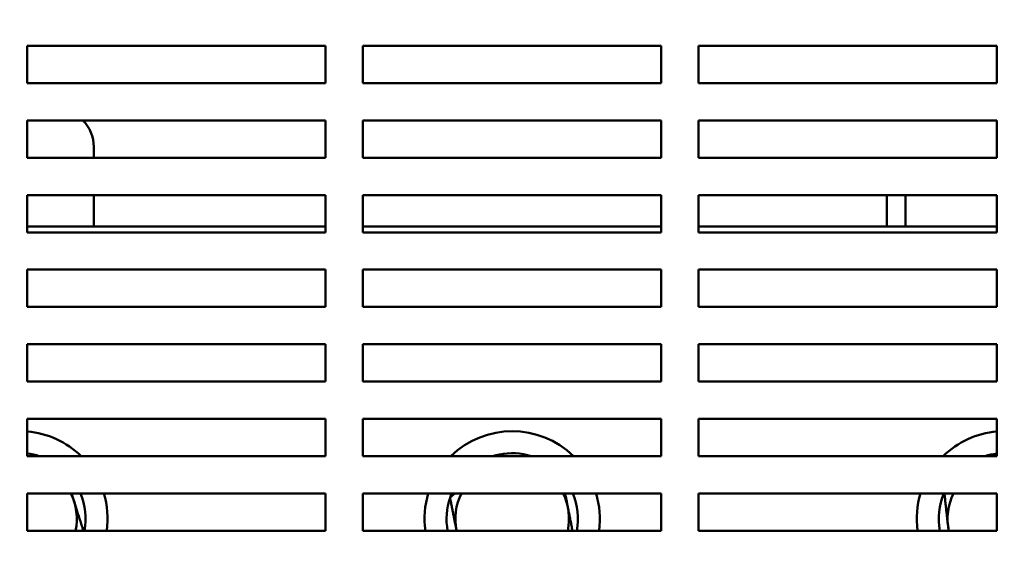
# Model space of a CAD drawing. Units: inches. Extents: x 2 to 281, y 6 to 177.
# Drawn here: x 182 to 191, y 104 to 109 of the extents above; entities that cross this region are included whole.
import ezdxf

# ---------------------------------------------------------------- set-up
doc = ezdxf.new("R2010")
doc.units = ezdxf.units.IN
doc.header["$LTSCALE"] = 16.666667
doc.header["$MEASUREMENT"] = 0
doc.layers.add('Dimension (ANSI)', color=7, linetype='Continuous', lineweight=25)
doc.layers.add('Visible (ANSI)', color=7, linetype='Continuous', lineweight=50)
doc.styles.add('Note Text (ANSI)', font='tahoma.ttf')
doc.dimstyles.new('Default (ANSI)', dxfattribs={"dimscale": 16.666667, "dimtxt": 0.12, "dimasz": 0.098425, "dimexe": 0.125, "dimexo": 0.0625, "dimgap": 0.031496, "dimtad": 0, "dimtih": 1, "dimtoh": 1, "dimrnd": 1e-08, "dimzin": 4, "dimdsep": 46, "dimtxsty": 'Note Text (ANSI)', "dimcen": 0.09, "dimdle": 0.393701, "dimclrd": 256, "dimclre": 256, "dimclrt": 256, "dimadec": 0, "dimazin": 1, "dimtfac": 1, "dimtofl": 0, "dimtmove": 0, "dimatfit": 3, "dimfxl": 1, "dimtolj": 1, "dimtzin": 4, "dimlwd": -1, "dimlwe": -1, "dimarcsym": 0})

# ---------------------------------------------------------------- blocks, each defined once
blk = doc.blocks.new('*D6')
at = {"layer": 'Defpoints', "color": 0, "transparency": 16777216}
for p in [(171.0605, 124.9016), (171.0605, 88.3959), (201.8605, 88.3959)]:
    blk.add_point(p, dxfattribs=at)
at = {"layer": 'Dimension (ANSI)', "transparency": 16777216}
for p, q in [((171.0605, 89.4376), (171.0605, 126.9849)), ((201.8605, 89.4376), (201.8605, 126.9849)), ((172.701, 124.9016), (183.1152, 124.9016)), ((200.2201, 124.9016), (190.7897, 124.9016))]:
    blk.add_line(p, q, dxfattribs=at)
for points in [[(172.701, 125.175), (172.701, 124.6282), (171.0605, 124.9016)], [(200.2201, 125.175), (200.2201, 124.6282), (201.8605, 124.9016)]]:
    blk.add_solid(points, dxfattribs=at)
at = {"layer": 'Dimension (ANSI)', "transparency": 16777216, "insert": (183.6401, 125.9432), "char_height": 2, "attachment_point": 1, "style": 'Note Text (ANSI)'}
blk.add_mtext('\\A1;24.64', dxfattribs=at)

msp = doc.modelspace()

# ---------------------------------------------------------------- linework, layer by layer
at = {"layer": 'Visible (ANSI)'}
for p, q in [((182.4037, 108.3209), (182.4037, 108.6334)), ((182.4037, 108.6334), (184.9037, 108.6334)), ((184.9037, 108.6334), (184.9037, 108.3209)), ((185.2162, 108.3209), (185.2162, 108.6334)), ((185.2162, 108.6334), (187.7162, 108.6334)), ((187.7162, 108.6334), (187.7162, 108.3209)), ((188.0287, 108.3209), (188.0287, 108.6334)), ((188.0287, 108.6334), (190.5287, 108.6334)), ((190.5287, 108.6334), (190.5287, 108.3209)), ((184.9037, 108.3209), (182.4037, 108.3209)), ((187.7162, 108.3209), (185.2162, 108.3209)), ((190.5287, 108.3209), (188.0287, 108.3209)), ((182.4037, 107.6959), (182.4037, 108.0084)), ((182.4037, 108.0084), (184.9037, 108.0084)), ((184.9037, 108.0084), (184.9037, 107.6959)), ((185.2162, 107.6959), (185.2162, 108.0084)), ((185.2162, 108.0084), (187.7162, 108.0084)), ((187.7162, 108.0084), (187.7162, 107.6959)), ((188.0287, 107.6959), (188.0287, 108.0084)), ((188.0287, 108.0084), (190.5287, 108.0084)), ((190.5287, 108.0084), (190.5287, 107.6959)), ((182.9607, 107.6959), (182.9607, 107.7889)), ((184.9037, 107.6959), (182.4037, 107.6959)), ((187.7162, 107.6959), (185.2162, 107.6959)), ((190.5287, 107.6959), (188.0287, 107.6959)), ((182.4037, 107.0709), (182.4037, 107.3834)), ((182.4037, 107.3834), (184.9037, 107.3834)), ((182.9607, 107.1204), (182.9607, 107.3834)), ((184.9037, 107.3834), (184.9037, 107.0709)), ((185.2162, 107.0709), (185.2162, 107.3834)), ((185.2162, 107.3834), (187.7162, 107.3834)), ((187.7162, 107.3834), (187.7162, 107.0709)), ((188.0287, 107.0709), (188.0287, 107.3834)), ((188.0287, 107.3834), (190.5287, 107.3834)), ((189.6076, 107.2972), (189.6076, 107.3834)), ((189.7638, 107.3834), (189.7638, 107.2972)), ((190.5287, 107.3834), (190.5287, 107.0709)), ((189.6076, 107.1204), (189.6076, 107.2972)), ((189.7638, 107.1204), (189.7638, 107.2972)), ((182.4037, 107.1204), (184.9037, 107.1204)), ((185.2162, 107.1204), (187.7162, 107.1204)), ((188.0287, 107.1204), (190.5287, 107.1204)), ((184.9037, 107.0709), (182.4037, 107.0709)), ((187.7162, 107.0709), (185.2162, 107.0709)), ((190.5287, 107.0709), (188.0287, 107.0709)), ((182.4037, 106.4459), (182.4037, 106.7584)), ((182.4037, 106.7584), (184.9037, 106.7584)), ((184.9037, 106.7584), (184.9037, 106.4459)), ((185.2162, 106.4459), (185.2162, 106.7584)), ((185.2162, 106.7584), (187.7162, 106.7584)), ((187.7162, 106.7584), (187.7162, 106.4459)), ((188.0287, 106.4459), (188.0287, 106.7584)), ((188.0287, 106.7584), (190.5287, 106.7584)), ((190.5287, 106.7584), (190.5287, 106.4459)), ((184.9037, 106.4459), (182.4037, 106.4459)), ((187.7162, 106.4459), (185.2162, 106.4459)), ((190.5287, 106.4459), (188.0287, 106.4459)), ((182.4037, 105.8209), (182.4037, 106.1334)), ((182.4037, 106.1334), (184.9037, 106.1334)), ((184.9037, 106.1334), (184.9037, 105.8209)), ((185.2162, 105.8209), (185.2162, 106.1334)), ((185.2162, 106.1334), (187.7162, 106.1334)), ((187.7162, 106.1334), (187.7162, 105.8209)), ((188.0287, 105.8209), (188.0287, 106.1334)), ((188.0287, 106.1334), (190.5287, 106.1334)), ((190.5287, 106.1334), (190.5287, 105.8209)), ((184.9037, 105.8209), (182.4037, 105.8209)), ((187.7162, 105.8209), (185.2162, 105.8209)), ((190.5287, 105.8209), (188.0287, 105.8209)), ((182.4037, 105.1959), (182.4037, 105.5084)), ((182.4037, 105.5084), (184.9037, 105.5084)), ((184.9037, 105.5084), (184.9037, 105.1959)), ((185.2162, 105.1959), (185.2162, 105.5084)), ((185.2162, 105.5084), (187.7162, 105.5084)), ((187.7162, 105.5084), (187.7162, 105.1959)), ((188.0287, 105.1959), (188.0287, 105.5084)), ((188.0287, 105.5084), (190.5287, 105.5084)), ((190.5287, 105.5084), (190.5287, 105.1959)), ((184.9037, 105.1959), (182.4037, 105.1959)), ((187.7162, 105.1959), (185.2162, 105.1959)), ((190.5287, 105.1959), (188.0287, 105.1959)), ((182.4037, 104.5709), (182.4037, 104.8834)), ((182.4037, 104.8834), (184.9037, 104.8834)), ((184.9037, 104.8834), (184.9037, 104.5709)), ((185.2162, 104.5709), (185.2162, 104.8834)), ((185.2162, 104.8834), (187.7162, 104.8834)), ((187.7162, 104.8834), (187.7162, 104.5709)), ((188.0287, 104.5709), (188.0287, 104.8834)), ((188.0287, 104.8834), (190.5287, 104.8834)), ((190.5287, 104.8834), (190.5287, 104.5709)), ((184.9037, 104.5709), (182.4037, 104.5709)), ((187.7162, 104.5709), (185.2162, 104.5709)), ((190.5287, 104.5709), (188.0287, 104.5709))]:
    msp.add_line(p, q, dxfattribs=at)
for centre, radius, start, end in [((182.6482, 107.7889), 0.3125, 0, 44.61987), ((182.3423, 104.6704), 0.7344, 45.6903, 85.20594), ((186.4673, 104.6704), 0.7344, 45.6903, 134.3097), ((190.5923, 104.6704), 0.7344, 94.97024, 134.3097), ((182.3423, 104.6704), 0.55, 72.83417, 83.59297), ((186.4673, 104.6704), 0.55, 101.2482, 107.16583), ((186.4673, 104.6704), 0.55, 72.83417, 101.2482), ((190.5923, 104.6704), 0.55, 96.64295, 107.16583), ((182.3423, 104.6704), 0.4763, 347.9407, 26.567), ((182.3423, 104.6704), 0.55, 349.57728, 22.78491), ((182.3423, 104.6704), 0.7344, 352.21308, 16.8605), ((186.4673, 104.6704), 0.7344, 163.1395, 187.78692), ((186.4673, 104.6704), 0.55, 157.21509, 161.2482), ((186.4673, 104.6704), 0.4763, 153.433, 192.0593), ((186.4673, 104.6704), 0.4763, 347.9407, 26.567), ((186.4673, 104.6704), 0.55, 349.57728, 22.78491), ((186.4673, 104.6704), 0.7344, 352.21308, 16.8605), ((190.5923, 104.6704), 0.7344, 163.1395, 187.78692), ((190.5923, 104.6704), 0.55, 157.21509, 190.42272), ((190.5923, 104.6704), 0.4763, 153.433, 192.0593), ((186.4673, 104.6704), 0.55, 161.2482, 190.42272)]:
    msp.add_arc(centre, radius, start, end, dxfattribs=at)
for points, weights in [([(186.36, 105.2099), (186.352, 105.2028), (186.3441, 105.1959)], [1, 1.00522407215, 1.01009532161]), ([(186.4011, 105.1959), (186.3809, 105.2028), (186.36, 105.2099)], [1.02022150105, 1.01087526942, 1]), ([(190.5287, 105.2155), (190.5152, 105.2056), (190.5021, 105.1959)], [1.00118787448, 1.00936568231, 1.0166654119]), ([(182.8733, 104.5709), (182.8211, 104.7361), (182.7745, 104.8834)], [1.0095918509, 1.09788013564, 1.07113000273]), ([(185.9878, 104.8834), (185.9676, 104.8658), (185.9465, 104.8472)], [1.02526250937, 1.01387584722, 1]), ([(186.9727, 104.5709), (186.9409, 104.7308), (186.9106, 104.8834)], [1.03516905403, 1.10431172116, 1.06011700813]), ([(190.0889, 104.8834), (190.1077, 104.7168), (190.1242, 104.5709)], [1.00334642304, 1.09106914103, 1.07480705753]), ([(185.9465, 104.8472), (185.9759, 104.6992), (186.0014, 104.5709)], [1, 1.07938637739, 1.07729667226])]:
    msp.add_rational_spline(points, weights, degree=2, dxfattribs=at)

# ---------------------------------------------------------------- dimensions: what is measured, and where the dimension line sits
at = {"layer": 'Dimension (ANSI)'}
dim = msp.add_linear_dim(base=(171.0605, 124.9016), p1=(201.8605, 88.3959), p2=(171.0605, 88.3959), angle=180, dimstyle='Default (ANSI)', override={"dimgap": 0.031496, "dimtih": 0, "dimtoh": 0, "dimdec": 2, "dimlfac": 0.8, "dimtol": 0, "dimlim": 0, "dimtp": 0, "dimtm": 0, "dimtdec": 2, "dimatfit": 1}, dxfattribs=at)
dim.commit()
dim.dimension.update_dxf_attribs({"geometry": '*D6', "text_midpoint": (186.9524, 124.9016), "dimtype": 160})

doc.saveas('drawing.dxf')
